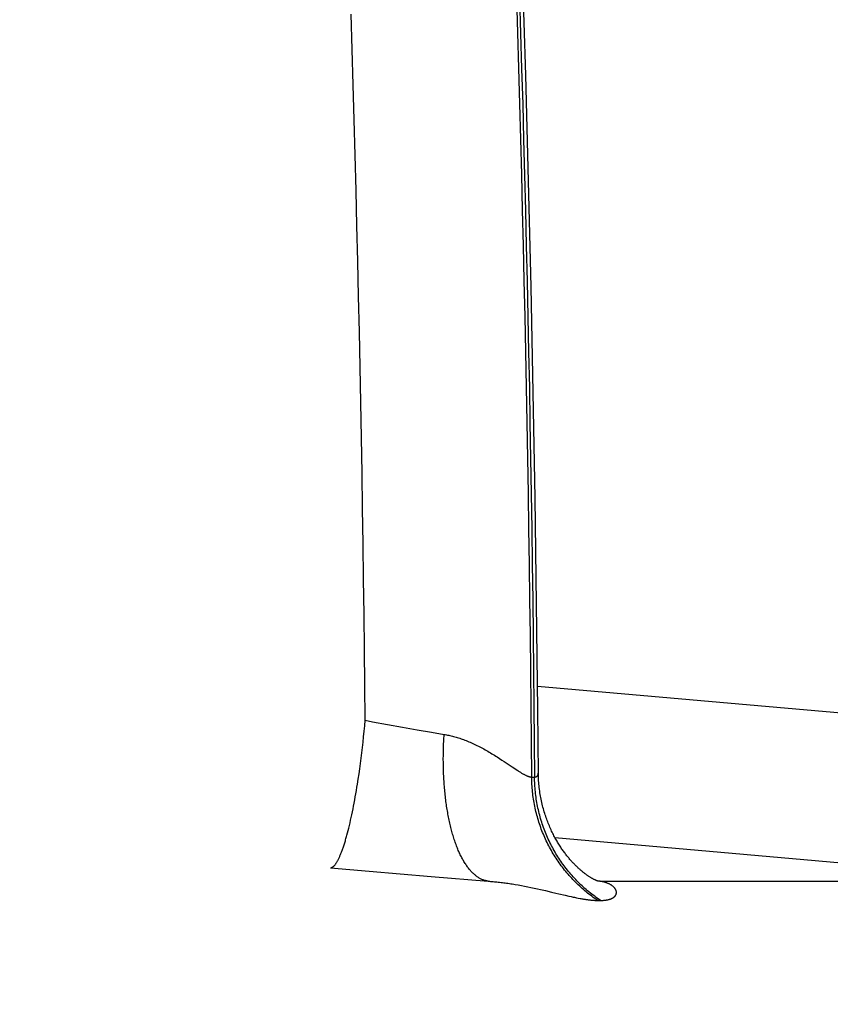
# Model space of a CAD drawing. Extents: x -267 to 39027, y -30758 to 16614.
# Drawn here: x 25608 to 25641, y -21837 to -21797 of the extents above; entities that cross this region are included whole.
import ezdxf

# ---------------------------------------------------------------- set-up
doc = ezdxf.new("R2010")
doc.units = 0
doc.header["$MEASUREMENT"] = 0
doc.layers.get('0').update_dxf_attribs({"linetype": 'CONTINUOUS'})
doc.layers.get('Defpoints').update_dxf_attribs({"linetype": 'CONTINUOUS'})
doc.styles.get("Standard").update_dxf_attribs({"font": 'times.ttf'})
doc.dimstyles.get("Standard").update_dxf_attribs({"dimtxt": 0.18, "dimasz": 0.18, "dimexe": 0.18, "dimexo": 0.0625, "dimgap": 0.09, "dimtad": 0, "dimtih": 1, "dimtoh": 1, "dimdec": 4, "dimzin": 0, "dimdsep": 46, "dimtxsty": 'Standard', "dimcen": 0.09, "dimadec": 0, "dimazin": 0, "dimtfac": 1, "dimtdec": 4, "dimtofl": 0, "dimtmove": 2, "dimatfit": 3, "dimfxl": 1, "dimtolj": 1, "dimarcsym": 0})

# ---------------------------------------------------------------- blocks, each defined once
blk = doc.blocks.new('*D76')
at = {"color": 0, "lineweight": -2, "transparency": 16777216}
for p, q in [((24533.764, -20767.694), (25919.764, -20767.694)), ((25053.065, -22845.194), (25919.764, -22845.194))]:
    blk.add_line(p, q, dxfattribs=at)
at = {"color": 0, "lineweight": 5, "transparency": 16777216}
for p, q in [((25918.764, -20775.194), (25918.764, -21800.629)), ((25918.764, -22837.694), (25918.764, -21812.259))]:
    blk.add_line(p, q, dxfattribs=at)
at = {"color": 0, "transparency": 16777216}
for points in [[(25917.514, -20775.194), (25920.014, -20775.194), (25918.764, -20767.694)], [(25917.514, -22837.694), (25920.014, -22837.694), (25918.764, -22845.194)]]:
    blk.add_solid(points, dxfattribs=at)
at = {"layer": 'Defpoints', "color": 0, "transparency": 16777216}
for p in [(24528.764, -20767.694), (25048.065, -22845.194), (25918.764, -22845.194)]:
    blk.add_point(p, dxfattribs=at)
at = {"color": 0, "transparency": 16777216, "insert": (25918.764, -21806.444), "char_height": 7.5, "attachment_point": 5}
blk.add_mtext('\\A1;2080', dxfattribs=at)

msp = doc.modelspace()

# ---------------------------------------------------------------- linework, layer by layer
at = {"color": 7, "linetype": 'Continuous'}
for p, q in [((25629.218, -21823.878), (25644.7, -21825.25)), ((25622.191, -21825.711), (25622.213, -21825.489)), ((25622.213, -21825.489), (25622.233, -21825.267)), ((25622.233, -21825.267), (25622.533, -21825.324)), ((25622.533, -21825.324), (25623.137, -21825.436)), ((25623.137, -21825.436), (25623.74, -21825.546)), ((25623.74, -21825.546), (25624.337, -21825.651)), ((25622.144, -21826.153), (25622.168, -21825.933)), ((25622.168, -21825.933), (25622.191, -21825.711)), ((25624.337, -21825.651), (25624.921, -21825.752)), ((25624.921, -21825.752), (25625.431, -21825.837)), ((25622.094, -21826.59), (25622.12, -21826.373)), ((25622.12, -21826.373), (25622.144, -21826.153)), ((25622.066, -21826.806), (25622.094, -21826.59)), ((25627.581, -21826.75), (25627.68, -21826.815)), ((25622.009, -21827.231), (25622.038, -21827.02)), ((25622.038, -21827.02), (25622.066, -21826.806)), ((25627.68, -21826.815), (25627.776, -21826.878)), ((25627.776, -21826.878), (25627.868, -21826.939)), ((25627.868, -21826.939), (25628.189, -21827.156)), ((25628.189, -21827.156), (25628.291, -21827.224)), ((25621.949, -21827.646), (25621.98, -21827.44)), ((25621.98, -21827.44), (25622.009, -21827.231)), ((25628.291, -21827.224), (25628.355, -21827.266)), ((25628.355, -21827.266), (25628.414, -21827.305)), ((25628.983, -21827.567), (25629.096, -21827.567)), ((25621.896, -21827.981), (25621.917, -21827.848)), ((25621.917, -21827.848), (25621.949, -21827.646)), ((25621.806, -21828.495), (25621.829, -21828.369)), ((25621.829, -21828.369), (25621.851, -21828.242)), ((25621.851, -21828.242), (25621.874, -21828.112)), ((25621.874, -21828.112), (25621.896, -21827.981)), ((25621.736, -21828.86), (25621.76, -21828.74)), ((25621.76, -21828.74), (25621.783, -21828.619)), ((25621.783, -21828.619), (25621.806, -21828.495)), ((25621.664, -21829.205), (25621.688, -21829.092)), ((25621.688, -21829.092), (25621.712, -21828.977)), ((25621.712, -21828.977), (25621.736, -21828.86)), ((25621.565, -21829.631), (25621.59, -21829.529)), ((25621.59, -21829.529), (25621.615, -21829.423)), ((25621.615, -21829.423), (25621.639, -21829.315)), ((25621.639, -21829.315), (25621.664, -21829.205)), ((25621.515, -21829.828), (25621.54, -21829.731)), ((25621.54, -21829.731), (25621.565, -21829.631)), ((25629.92, -21830.01), (25643.766, -21831.237)), ((25620.823, -21831.243), (25622.387, -21831.383)), ((25622.387, -21831.383), (25624.909, -21831.598)), ((25624.909, -21831.598), (25627.214, -21831.786)), ((25628.315, -21831.917), (25628.438, -21831.938)), ((25628.438, -21831.938), (25628.563, -21831.96)), ((25628.563, -21831.96), (25628.689, -21831.984)), ((25631.683, -21831.781), (25631.652, -21831.777)), ((25631.682, -21831.782), (25631.661, -21831.78)), ((25631.738, -21831.787), (25631.682, -21831.782)), ((25631.738, -21831.787), (25631.683, -21831.781)), ((25631.738, -21831.787), (25650.302, -21831.792)), ((25628.689, -21831.984), (25628.818, -21832.009)), ((25628.818, -21832.009), (25628.948, -21832.036)), ((25628.948, -21832.036), (25629.079, -21832.063)), ((25629.079, -21832.063), (25629.211, -21832.092)), ((25629.211, -21832.092), (25629.342, -21832.121)), ((25629.342, -21832.121), (25629.536, -21832.165)), ((25629.536, -21832.165), (25629.786, -21832.224)), ((25630.079, -21832.293), (25630.344, -21832.355)), ((25630.344, -21832.355), (25630.489, -21832.389)), ((25630.489, -21832.389), (25630.58, -21832.409)), ((25630.58, -21832.409), (25630.667, -21832.428)), ((25630.791, -21832.454), (25630.869, -21832.469)), ((25630.869, -21832.469), (25630.943, -21832.483)), ((25631.66, -21832.564), (25631.773, -21832.564))]:
    msp.add_line(p, q, dxfattribs=at)
for points in [[(25629.251, -21827.432), (25629.228, -21824.838), (25629.181, -21820.553), (25629.119, -21816.269), (25629.044, -21811.984), (25628.956, -21807.7), (25628.853, -21803.416), (25628.737, -21799.132), (25628.608, -21794.849), (25628.465, -21790.566), (25628.308, -21786.284), (25628.137, -21782.002), (25627.953, -21777.721), (25627.756, -21773.441), (25627.544, -21769.161), (25627.32, -21764.882), (25627.081, -21760.603), (25626.829, -21756.326)], [(25628.983, -21827.567), (25628.972, -21826.131), (25628.958, -21824.695), (25628.944, -21823.259), (25628.928, -21821.823), (25628.91, -21820.387), (25628.891, -21818.951), (25628.87, -21817.515), (25628.848, -21816.079), (25628.824, -21814.643), (25628.799, -21813.207), (25628.772, -21811.771), (25628.743, -21810.335), (25628.713, -21808.899), (25628.682, -21807.463), (25628.649, -21806.028), (25628.614, -21804.592), (25628.578, -21803.156), (25628.54, -21801.72), (25628.501, -21800.284), (25628.461, -21798.848), (25628.418, -21797.412), (25628.375, -21795.976)], [(25628.488, -21795.998), (25628.532, -21797.433), (25628.574, -21798.868), (25628.615, -21800.303), (25628.654, -21801.738), (25628.692, -21803.173), (25628.728, -21804.608), (25628.762, -21806.043), (25628.795, -21807.478), (25628.827, -21808.913), (25628.857, -21810.348), (25628.885, -21811.783), (25628.912, -21813.218), (25628.937, -21814.653), (25628.961, -21816.087), (25628.983, -21817.522), (25629.004, -21818.957), (25629.023, -21820.392), (25629.041, -21821.827), (25629.057, -21823.262), (25629.072, -21824.697), (25629.085, -21826.132), (25629.096, -21827.567)], [(25622.233, -21825.267), (25622.219, -21823.836), (25622.203, -21822.406), (25622.186, -21820.975), (25622.168, -21819.544), (25622.147, -21818.113), (25622.126, -21816.682), (25622.103, -21815.252), (25622.078, -21813.821), (25622.052, -21812.39), (25622.024, -21810.96), (25621.994, -21809.529), (25621.964, -21808.098), (25621.931, -21806.667), (25621.897, -21805.237), (25621.862, -21803.806), (25621.825, -21802.375), (25621.786, -21800.944), (25621.746, -21799.514), (25621.705, -21798.083), (25621.662, -21796.652)], [(25627.214, -21831.786), (25627.186, -21831.781), (25627.158, -21831.776), (25627.13, -21831.77), (25627.102, -21831.763), (25627.074, -21831.754), (25627.046, -21831.746), (25627.019, -21831.736), (25626.991, -21831.725), (25626.964, -21831.713), (25626.936, -21831.701), (25626.909, -21831.687), (25626.882, -21831.673), (25626.855, -21831.657), (25626.828, -21831.641), (25626.802, -21831.624), (25626.775, -21831.606), (25626.749, -21831.587), (25626.722, -21831.567), (25626.696, -21831.547), (25626.67, -21831.525), (25626.645, -21831.503), (25626.619, -21831.479), (25626.594, -21831.455), (25626.569, -21831.43), (25626.543, -21831.404), (25626.519, -21831.377), (25626.494, -21831.35), (25626.469, -21831.321), (25626.445, -21831.292), (25626.421, -21831.262), (25626.397, -21831.231), (25626.374, -21831.199), (25626.35, -21831.166), (25626.327, -21831.133), (25626.304, -21831.098), (25626.281, -21831.063), (25626.258, -21831.027), (25626.236, -21830.99), (25626.214, -21830.953), (25626.192, -21830.915), (25626.17, -21830.875), (25626.149, -21830.836), (25626.128, -21830.795), (25626.107, -21830.753), (25626.086, -21830.711), (25626.066, -21830.668), (25626.045, -21830.625), (25626.026, -21830.58), (25626.006, -21830.535), (25625.987, -21830.489), (25625.967, -21830.442), (25625.949, -21830.395), (25625.93, -21830.347), (25625.912, -21830.298), (25625.894, -21830.249), (25625.876, -21830.199), (25625.859, -21830.148), (25625.841, -21830.096), (25625.825, -21830.044), (25625.808, -21829.992), (25625.792, -21829.938), (25625.776, -21829.884), (25625.76, -21829.829), (25625.745, -21829.774), (25625.73, -21829.718), (25625.715, -21829.662), (25625.701, -21829.605), (25625.687, -21829.547), (25625.673, -21829.489), (25625.659, -21829.43), (25625.646, -21829.37), (25625.633, -21829.31), (25625.621, -21829.25), (25625.609, -21829.189), (25625.597, -21829.127), (25625.585, -21829.065), (25625.574, -21829.003), (25625.563, -21828.94), (25625.553, -21828.876), (25625.542, -21828.812), (25625.532, -21828.748), (25625.523, -21828.683), (25625.514, -21828.618), (25625.505, -21828.552), (25625.496, -21828.486), (25625.488, -21828.419), (25625.48, -21828.352), (25625.473, -21828.285), (25625.466, -21828.217), (25625.459, -21828.149), (25625.453, -21828.08), (25625.447, -21828.011), (25625.441, -21827.942), (25625.436, -21827.873), (25625.431, -21827.803), (25625.426, -21827.733), (25625.422, -21827.662), (25625.418, -21827.592), (25625.414, -21827.521), (25625.411, -21827.449), (25625.408, -21827.378), (25625.406, -21827.306), (25625.403, -21827.234), (25625.402, -21827.162), (25625.4, -21827.089), (25625.399, -21827.017), (25625.399, -21826.944), (25625.398, -21826.871), (25625.398, -21826.798), (25625.399, -21826.725), (25625.399, -21826.651), (25625.4, -21826.578), (25625.402, -21826.504), (25625.404, -21826.43), (25625.406, -21826.356), (25625.408, -21826.282), (25625.411, -21826.208), (25625.415, -21826.134), (25625.418, -21826.06), (25625.422, -21825.986), (25625.426, -21825.912), (25625.431, -21825.837)], [(25625.431, -21825.837), (25625.478, -21825.845), (25625.525, -21825.854), (25625.572, -21825.863), (25625.62, -21825.873), (25625.668, -21825.884), (25625.716, -21825.895), (25625.765, -21825.907), (25625.814, -21825.92), (25625.863, -21825.934), (25625.913, -21825.948), (25625.963, -21825.963), (25626.014, -21825.979), (25626.065, -21825.995), (25626.117, -21826.012), (25626.168, -21826.03), (25626.221, -21826.049), (25626.273, -21826.069), (25626.326, -21826.09), (25626.38, -21826.111), (25626.433, -21826.133), (25626.487, -21826.156), (25626.542, -21826.18), (25626.596, -21826.204), (25626.651, -21826.23), (25626.707, -21826.256), (25626.762, -21826.283), (25626.818, -21826.31), (25626.873, -21826.339), (25626.929, -21826.368), (25626.985, -21826.398), (25627.041, -21826.428), (25627.097, -21826.459), (25627.152, -21826.49), (25627.208, -21826.522), (25627.263, -21826.554), (25627.317, -21826.587), (25627.371, -21826.619), (25627.424, -21826.652), (25627.477, -21826.685), (25627.529, -21826.718), (25627.581, -21826.75)], [(25628.414, -21827.305), (25628.443, -21827.323), (25628.47, -21827.341), (25628.497, -21827.357), (25628.523, -21827.373), (25628.548, -21827.389), (25628.573, -21827.403), (25628.596, -21827.417), (25628.619, -21827.431), (25628.642, -21827.443), (25628.663, -21827.455), (25628.684, -21827.466), (25628.705, -21827.477), (25628.725, -21827.487), (25628.744, -21827.496), (25628.763, -21827.505), (25628.781, -21827.513), (25628.798, -21827.521), (25628.815, -21827.528), (25628.832, -21827.534), (25628.848, -21827.54), (25628.864, -21827.545), (25628.879, -21827.55), (25628.893, -21827.554), (25628.908, -21827.557), (25628.921, -21827.56), (25628.934, -21827.563), (25628.947, -21827.565), (25628.96, -21827.566), (25628.972, -21827.567), (25628.983, -21827.567)], [(25631.66, -21832.564), (25631.599, -21832.524), (25631.539, -21832.482), (25631.479, -21832.44), (25631.42, -21832.397), (25631.362, -21832.353), (25631.304, -21832.309), (25631.246, -21832.264), (25631.189, -21832.218), (25631.133, -21832.171), (25631.077, -21832.124), (25631.022, -21832.076), (25630.967, -21832.027), (25630.913, -21831.978), (25630.86, -21831.928), (25630.807, -21831.877), (25630.755, -21831.826), (25630.703, -21831.774), (25630.652, -21831.721), (25630.602, -21831.667), (25630.552, -21831.613), (25630.503, -21831.559), (25630.455, -21831.503), (25630.407, -21831.448), (25630.36, -21831.391), (25630.314, -21831.334), (25630.269, -21831.276), (25630.224, -21831.218), (25630.179, -21831.159), (25630.136, -21831.1), (25630.093, -21831.04), (25630.051, -21830.98), (25630.01, -21830.919), (25629.969, -21830.857), (25629.929, -21830.795), (25629.89, -21830.733), (25629.852, -21830.67), (25629.814, -21830.606), (25629.777, -21830.542), (25629.741, -21830.478), (25629.706, -21830.413), (25629.672, -21830.348), (25629.638, -21830.282), (25629.605, -21830.216), (25629.573, -21830.149), (25629.542, -21830.082), (25629.511, -21830.015), (25629.482, -21829.947), (25629.453, -21829.879), (25629.425, -21829.811), (25629.398, -21829.742), (25629.371, -21829.673), (25629.346, -21829.603), (25629.321, -21829.533), (25629.297, -21829.463), (25629.274, -21829.393), (25629.252, -21829.322), (25629.231, -21829.251), (25629.21, -21829.18), (25629.191, -21829.108), (25629.172, -21829.036), (25629.154, -21828.964), (25629.137, -21828.892), (25629.121, -21828.82), (25629.106, -21828.747), (25629.092, -21828.674), (25629.078, -21828.601), (25629.066, -21828.528), (25629.054, -21828.455), (25629.043, -21828.381), (25629.033, -21828.308), (25629.024, -21828.234), (25629.016, -21828.16), (25629.009, -21828.086), (25629.003, -21828.012), (25628.997, -21827.938), (25628.992, -21827.864), (25628.989, -21827.79), (25628.986, -21827.716), (25628.984, -21827.642), (25628.983, -21827.567)], [(25629.096, -21827.567), (25629.107, -21827.567), (25629.118, -21827.566), (25629.128, -21827.565), (25629.138, -21827.563), (25629.148, -21827.561), (25629.157, -21827.558), (25629.166, -21827.554), (25629.174, -21827.55), (25629.182, -21827.546), (25629.189, -21827.541), (25629.197, -21827.535), (25629.203, -21827.528), (25629.21, -21827.522), (25629.215, -21827.514), (25629.221, -21827.506), (25629.226, -21827.497), (25629.23, -21827.488), (25629.235, -21827.478), (25629.238, -21827.468), (25629.241, -21827.456), (25629.244, -21827.445), (25629.246, -21827.432), (25629.248, -21827.419), (25629.249, -21827.405), (25629.25, -21827.391), (25629.25, -21827.375)], [(25631.773, -21832.564), (25631.712, -21832.524), (25631.652, -21832.482), (25631.593, -21832.44), (25631.534, -21832.397), (25631.475, -21832.353), (25631.417, -21832.309), (25631.36, -21832.264), (25631.303, -21832.218), (25631.246, -21832.171), (25631.191, -21832.124), (25631.135, -21832.076), (25631.081, -21832.027), (25631.027, -21831.978), (25630.973, -21831.928), (25630.92, -21831.877), (25630.868, -21831.826), (25630.817, -21831.774), (25630.766, -21831.721), (25630.715, -21831.667), (25630.666, -21831.613), (25630.617, -21831.559), (25630.568, -21831.504), (25630.521, -21831.448), (25630.474, -21831.391), (25630.427, -21831.334), (25630.382, -21831.276), (25630.337, -21831.218), (25630.293, -21831.159), (25630.249, -21831.1), (25630.206, -21831.04), (25630.164, -21830.98), (25630.123, -21830.919), (25630.082, -21830.857), (25630.042, -21830.795), (25630.003, -21830.733), (25629.965, -21830.67), (25629.927, -21830.606), (25629.891, -21830.542), (25629.855, -21830.478), (25629.819, -21830.413), (25629.785, -21830.348), (25629.751, -21830.282), (25629.718, -21830.216), (25629.686, -21830.149), (25629.655, -21830.082), (25629.624, -21830.015), (25629.595, -21829.947), (25629.566, -21829.879), (25629.538, -21829.811), (25629.511, -21829.742), (25629.484, -21829.673), (25629.459, -21829.603), (25629.434, -21829.533), (25629.41, -21829.463), (25629.387, -21829.393), (25629.365, -21829.322), (25629.344, -21829.251), (25629.323, -21829.18), (25629.304, -21829.108), (25629.285, -21829.036), (25629.267, -21828.964), (25629.25, -21828.892), (25629.234, -21828.82), (25629.219, -21828.747), (25629.205, -21828.674), (25629.191, -21828.601), (25629.179, -21828.528), (25629.167, -21828.455), (25629.156, -21828.381), (25629.146, -21828.308), (25629.137, -21828.234), (25629.129, -21828.16), (25629.122, -21828.086), (25629.116, -21828.012), (25629.11, -21827.938), (25629.106, -21827.864), (25629.102, -21827.79), (25629.099, -21827.716), (25629.097, -21827.642), (25629.096, -21827.567)], [(25631.682, -21831.787), (25631.682, -21831.787), (25631.68, -21831.787), (25631.677, -21831.786), (25631.674, -21831.785), (25631.669, -21831.783), (25631.663, -21831.781), (25631.656, -21831.779), (25631.648, -21831.776), (25631.639, -21831.773), (25631.629, -21831.769), (25631.618, -21831.764), (25631.606, -21831.759), (25631.593, -21831.754), (25631.58, -21831.748), (25631.565, -21831.741), (25631.55, -21831.734), (25631.535, -21831.727), (25631.518, -21831.719), (25631.501, -21831.71), (25631.483, -21831.701), (25631.465, -21831.691), (25631.446, -21831.681), (25631.427, -21831.67), (25631.407, -21831.658), (25631.387, -21831.647), (25631.367, -21831.634), (25631.346, -21831.622), (25631.326, -21831.608), (25631.304, -21831.595), (25631.283, -21831.58), (25631.261, -21831.566), (25631.239, -21831.551), (25631.217, -21831.535), (25631.194, -21831.519), (25631.172, -21831.503), (25631.149, -21831.486), (25631.126, -21831.468), (25631.103, -21831.451), (25631.08, -21831.433), (25631.057, -21831.414), (25631.034, -21831.395), (25631.01, -21831.376), (25630.987, -21831.356), (25630.964, -21831.336), (25630.94, -21831.315), (25630.916, -21831.294), (25630.893, -21831.273), (25630.869, -21831.251), (25630.845, -21831.229), (25630.821, -21831.206), (25630.797, -21831.183), (25630.773, -21831.16), (25630.749, -21831.136), (25630.725, -21831.112), (25630.701, -21831.087), (25630.676, -21831.061), (25630.652, -21831.036), (25630.628, -21831.01), (25630.603, -21830.983), (25630.579, -21830.956), (25630.554, -21830.928), (25630.53, -21830.9), (25630.505, -21830.871), (25630.481, -21830.842), (25630.456, -21830.812), (25630.431, -21830.782), (25630.406, -21830.751), (25630.382, -21830.719), (25630.357, -21830.687), (25630.332, -21830.654), (25630.307, -21830.621), (25630.282, -21830.587), (25630.257, -21830.552), (25630.232, -21830.517), (25630.207, -21830.481), (25630.182, -21830.444), (25630.157, -21830.407), (25630.132, -21830.369), (25630.107, -21830.33), (25630.082, -21830.29), (25630.057, -21830.25), (25630.033, -21830.209), (25630.008, -21830.167), (25629.983, -21830.124), (25629.958, -21830.081), (25629.934, -21830.036), (25629.909, -21829.991), (25629.885, -21829.945), (25629.861, -21829.898), (25629.837, -21829.851), (25629.813, -21829.802), (25629.789, -21829.753), (25629.766, -21829.703), (25629.742, -21829.651), (25629.719, -21829.6), (25629.697, -21829.547), (25629.674, -21829.493), (25629.652, -21829.439), (25629.63, -21829.384), (25629.609, -21829.327), (25629.588, -21829.271), (25629.568, -21829.213), (25629.548, -21829.155), (25629.528, -21829.095), (25629.509, -21829.036), (25629.49, -21828.975), (25629.472, -21828.914), (25629.455, -21828.852), (25629.438, -21828.789), (25629.422, -21828.726), (25629.406, -21828.662), (25629.391, -21828.597), (25629.377, -21828.532), (25629.363, -21828.467), (25629.35, -21828.4), (25629.338, -21828.334), (25629.327, -21828.267), (25629.316, -21828.199), (25629.306, -21828.131), (25629.297, -21828.063), (25629.288, -21827.994), (25629.281, -21827.925), (25629.274, -21827.855), (25629.268, -21827.785), (25629.263, -21827.715), (25629.259, -21827.645), (25629.255, -21827.574), (25629.253, -21827.503), (25629.251, -21827.432)], [(25620.823, -21831.243), (25620.834, -21831.242), (25620.845, -21831.24), (25620.857, -21831.237), (25620.868, -21831.233), (25620.879, -21831.229), (25620.891, -21831.223), (25620.902, -21831.216), (25620.914, -21831.209), (25620.926, -21831.201), (25620.937, -21831.191), (25620.949, -21831.181), (25620.961, -21831.17), (25620.973, -21831.158), (25620.985, -21831.145), (25620.997, -21831.131), (25621.009, -21831.116), (25621.021, -21831.101), (25621.033, -21831.084), (25621.046, -21831.067), (25621.058, -21831.049), (25621.07, -21831.029), (25621.083, -21831.009), (25621.095, -21830.988), (25621.108, -21830.966), (25621.12, -21830.944), (25621.133, -21830.92), (25621.145, -21830.896), (25621.158, -21830.87), (25621.17, -21830.844), (25621.183, -21830.817), (25621.196, -21830.789), (25621.208, -21830.76), (25621.221, -21830.731), (25621.234, -21830.7), (25621.246, -21830.669), (25621.259, -21830.637), (25621.272, -21830.604), (25621.285, -21830.57), (25621.298, -21830.535), (25621.31, -21830.5), (25621.323, -21830.464), (25621.336, -21830.427), (25621.349, -21830.389), (25621.362, -21830.35), (25621.374, -21830.311), (25621.387, -21830.271), (25621.4, -21830.23), (25621.413, -21830.188), (25621.426, -21830.146), (25621.438, -21830.103), (25621.451, -21830.059), (25621.464, -21830.014), (25621.477, -21829.969), (25621.489, -21829.923), (25621.515, -21829.828)], [(25627.214, -21831.786), (25627.264, -21831.789), (25627.315, -21831.793), (25627.366, -21831.797), (25627.417, -21831.801), (25627.469, -21831.806), (25627.521, -21831.811), (25627.574, -21831.816), (25627.628, -21831.822), (25627.682, -21831.828), (25627.737, -21831.834), (25627.792, -21831.841), (25627.847, -21831.848), (25627.904, -21831.855), (25627.961, -21831.863), (25628.018, -21831.871), (25628.076, -21831.879), (25628.135, -21831.888), (25628.194, -21831.897), (25628.254, -21831.907), (25628.315, -21831.917)], [(25631.773, -21832.564), (25631.795, -21832.564), (25631.817, -21832.564), (25631.839, -21832.563), (25631.86, -21832.562), (25631.881, -21832.561), (25631.902, -21832.56), (25631.922, -21832.558), (25631.942, -21832.556), (25631.962, -21832.554), (25631.981, -21832.552), (25632, -21832.549), (25632.019, -21832.546), (25632.038, -21832.543), (25632.056, -21832.54), (25632.073, -21832.536), (25632.091, -21832.532), (25632.108, -21832.528), (25632.124, -21832.524), (25632.141, -21832.519), (25632.157, -21832.514), (25632.173, -21832.508), (25632.188, -21832.503), (25632.203, -21832.497), (25632.218, -21832.49), (25632.232, -21832.484), (25632.246, -21832.477), (25632.259, -21832.47), (25632.272, -21832.462), (25632.285, -21832.454), (25632.297, -21832.446), (25632.309, -21832.437), (25632.32, -21832.428), (25632.331, -21832.419), (25632.341, -21832.409), (25632.351, -21832.399), (25632.36, -21832.389), (25632.368, -21832.378), (25632.376, -21832.367), (25632.384, -21832.356), (25632.39, -21832.344), (25632.396, -21832.332), (25632.401, -21832.32), (25632.406, -21832.307), (25632.409, -21832.294), (25632.412, -21832.28), (25632.414, -21832.267), (25632.415, -21832.253), (25632.415, -21832.239), (25632.415, -21832.224), (25632.413, -21832.21), (25632.411, -21832.195), (25632.407, -21832.181), (25632.402, -21832.166), (25632.397, -21832.151), (25632.391, -21832.136), (25632.383, -21832.122), (25632.375, -21832.107), (25632.366, -21832.092), (25632.356, -21832.078), (25632.345, -21832.064), (25632.333, -21832.05), (25632.321, -21832.036), (25632.308, -21832.023), (25632.294, -21832.01), (25632.279, -21831.997), (25632.264, -21831.985), (25632.249, -21831.973), (25632.232, -21831.961), (25632.215, -21831.95), (25632.198, -21831.939), (25632.18, -21831.928), (25632.162, -21831.918), (25632.143, -21831.908), (25632.124, -21831.898), (25632.105, -21831.889), (25632.085, -21831.88), (25632.065, -21831.872), (25632.045, -21831.864), (25632.024, -21831.856), (25632.003, -21831.849), (25631.982, -21831.842), (25631.961, -21831.835), (25631.939, -21831.829), (25631.918, -21831.823), (25631.896, -21831.817), (25631.874, -21831.812), (25631.851, -21831.807), (25631.829, -21831.802), (25631.806, -21831.798), (25631.783, -21831.794), (25631.761, -21831.79), (25631.738, -21831.787)], [(25629.786, -21832.224), (25629.965, -21832.266), (25630.079, -21832.293)], [(25630.667, -21832.428), (25630.71, -21832.437), (25630.791, -21832.454)], [(25630.943, -21832.483), (25630.979, -21832.49), (25631.014, -21832.496), (25631.049, -21832.502), (25631.083, -21832.508), (25631.116, -21832.513), (25631.148, -21832.518), (25631.18, -21832.523), (25631.211, -21832.528), (25631.241, -21832.532), (25631.271, -21832.536), (25631.3, -21832.54), (25631.329, -21832.543), (25631.358, -21832.546), (25631.385, -21832.549), (25631.412, -21832.552), (25631.439, -21832.554), (25631.466, -21832.556), (25631.491, -21832.558), (25631.517, -21832.56), (25631.542, -21832.561), (25631.566, -21832.562), (25631.59, -21832.563), (25631.614, -21832.564), (25631.637, -21832.564), (25631.66, -21832.564)]]:
    msp.add_lwpolyline(points, dxfattribs=at)

# ---------------------------------------------------------------- dimensions: what is measured, and where the dimension line sits
dim = msp.add_linear_dim(base=(25918.764, -22845.194), p1=(24528.764, -20767.694), p2=(25048.065, -22845.194), angle=90, text='2080', dimstyle='Standard', override={"dimtxt": 7.5, "dimasz": 7.5, "dimexe": 1, "dimexo": 5, "dimgap": 2, "dimtad": 0, "dimtih": 1, "dimtoh": 1, "dimdec": 0, "dimlfac": 10, "dimzin": 0, "dimcen": 10.701, "dimclrt": 0, "dimtol": 0, "dimtdec": 0, "dimtzin": 0, "dimlwd": 5})
dim.commit()
dim.dimension.update_dxf_attribs({"geometry": '*D76', "text_midpoint": (25918.764, -21806.444)})

doc.saveas('drawing.dxf')
